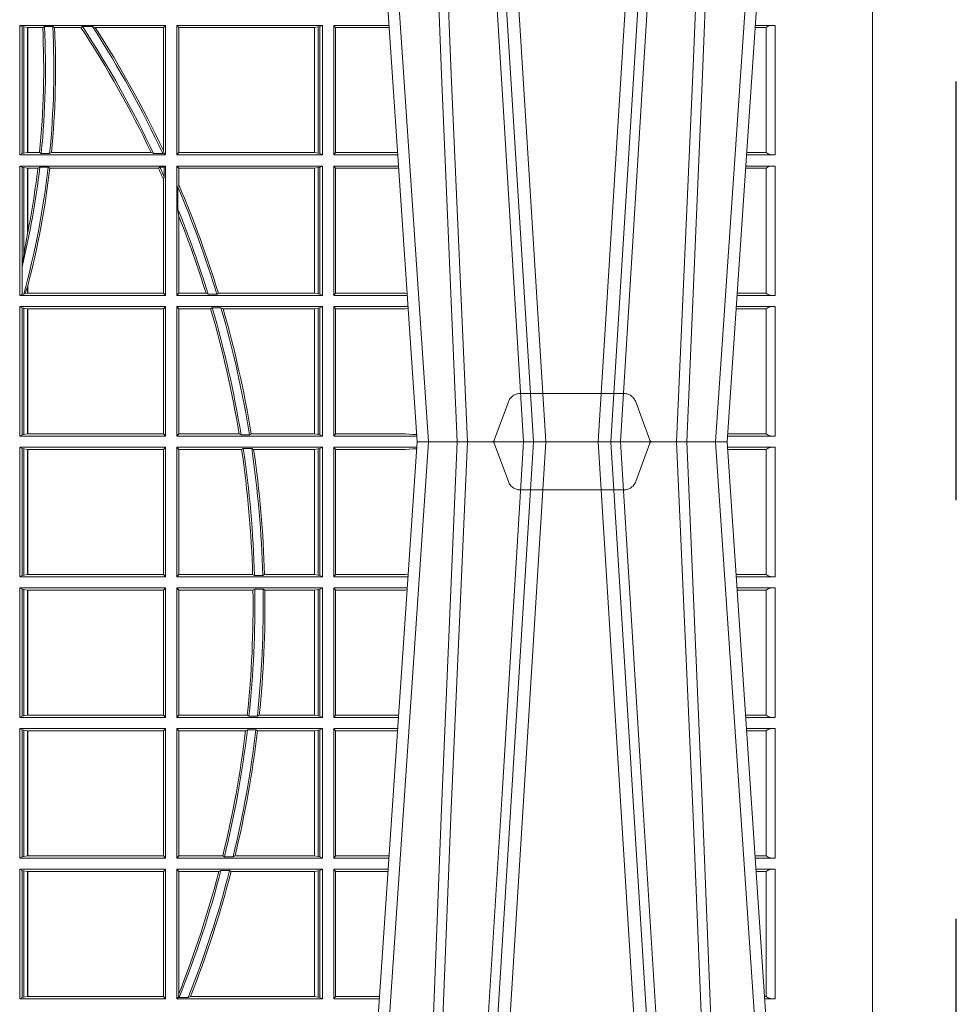
# Model space of a CAD drawing. Extents: x 252.1 to 270.7, y 143.4 to 166.4.
# Drawn here: x 259.3 to 259.5, y 159.2 to 159.4 of the extents above; entities that cross this region are included whole.
import ezdxf

# ---------------------------------------------------------------- set-up
doc = ezdxf.new("R2010")
doc.units = 0
doc.header["$LTSCALE"] = 0.02
doc.header["$PDMODE"] = 1
doc.header["$PDSIZE"] = 0.01
doc.linetypes.add('STRICHPUNKT2', pattern=[12.7, 6.35, -3.175, 0, -3.175])
doc.linetypes.add('VERDECKT2', pattern=[4.762499999999999, 3.175, -1.5875])
doc.layers.add('FRW-Rifi ST', color=124, linetype='Continuous', lineweight=15)
doc.layers.add('FRW-Sym', color=1, linetype='STRICHPUNKT2')

# ---------------------------------------------------------------- blocks, each defined once
blk = doc.blocks.new('ST-Block_UT')
at = {"color": 0, "linetype": 'Continuous'}
for p, q in [((0.2728362143035099, -0.2714999980891264), (0.2912499964234883, -2.947132315966883e-09)), ((0.365249997376992, -2.947132315966883e-09), (0.2912499964234883, -2.947132315966883e-09)), ((0.3836638092990086, -0.2714999980891264), (0.365249997376992, -2.947132315966883e-09))]:
    blk.add_line(p, q, dxfattribs=at)
at = {"color": 0, "linetype": 'Continuous', "lineweight": 0}
for p, q in [((0.2939822733399922, -2.947132315966883e-09), (0.2748902201649912, -0.2814999960031344)), ((0.3008948624130028, -0.2914999976421484), (0.3190109789370013, -2.947132315966883e-09)), ((0.3219927012920039, -2.947132315966883e-09), (0.3038765847680054, -0.2914999976421484)), ((0.3345073223109978, -2.947132315966883e-09), (0.3526234090325033, -0.2914999976421484)), ((0.3556051611899989, -0.2914999976421484), (0.3374890446660004, -2.947132315966883e-09)), ((0.3625177502630095, -2.947132315966883e-09), (0.3816097736354891, -0.2814999960031344))]:
    blk.add_line(p, q, dxfattribs=at)
at = {"color": 0, "linetype": 'VERDECKT2', "lineweight": 5, "ltscale": 0.1}
blk.add_lwpolyline([(0.3472861824999995, 3.251869884479675e-09, -0.3152987888776895), (0.3468163371084927, 0.0003289848898759828), (0.3434688762843621, 0.009526063681846608, 0.3152987888791577), (0.3406497984219925, 0.01150000325188216), (0.3158502134984928, 0.01150000325188216, 0.3152987888791579), (0.3130311429499955, 0.00952607098585645), (0.3096836757308949, 0.0003289931802044066, -0.3152987888776896), (0.3092138294205142, 3.251869884479675e-09)], format="xyb", dxfattribs=at)
at = {"color": 0, "linetype": 'Continuous', "lineweight": 0}
for points in [[(0.2898985803124958, -0.2814999960031344), (0.294030046463007, -0.1656839728021282), (0.2970920860765034, -0.08773574527762662), (0.300844109058005, -2.947132315966883e-09)], [(0.3032989263529942, -2.947132315966883e-09), (0.2994116604324972, -0.08773574527762662), (0.2962423324584904, -0.1656839728021282), (0.2919690966604946, -0.2814999960031344)], [(0.2989249885079914, -0.2841802864936369), (0.3015068531034899, -0.2436380117801491), (0.3064309716220066, -0.1656835704711455), (0.31160426735849, -0.08283865746514607), (0.3166873812675135, -2.947132315966883e-09)], [(0.3575750052924889, -0.2841802864936369), (0.354993140697502, -0.2436380117801491), (0.350069051980995, -0.1656835704711455), (0.3448957562445116, -0.08283865746514607), (0.3398126423354881, -2.947132315966883e-09)], [(0.3532010674474861, -2.947132315966883e-09), (0.3570883631705044, -0.08773574527762662), (0.3602576613425015, -0.1656839728021282), (0.364530926942507, -0.2814999960031344)], [(0.3666014134880129, -0.2814999960031344), (0.3624699771399946, -0.1656839728021282), (0.3594079077240053, -0.08773574527762662), (0.3556559145449967, -2.947132315966883e-09)]]:
    blk.add_lwpolyline(points, dxfattribs=at)
at = {"color": 0, "lineweight": 5}
blk.add_point((0.4000000119204969, 0), dxfattribs=at)
blk = doc.blocks.new('ST-Block_SeitGitt')
at = {"color": 0, "lineweight": 5}
blk.add_line((0.8000000119204742, 0.2714999980891264), (0.8000000119204742, -0.2714999980891264), dxfattribs=at)
at = {"color": 0, "linetype": 'Continuous', "lineweight": 0}
for p, q in [((0.5963500052685902, 0.09945000288232109), (0.6311500132079289, 0.09945000288232109)), ((0.5963500052685902, 0.06855000135644218), (0.5963500052685902, 0.09945000288232109)), ((0.5969748556609318, 0.09913795766576072), (0.5963500052685902, 0.09945000288232109)), ((0.5969748556609318, 0.09913795766576072), (0.5973715394730732, 0.09906407770856163)), ((0.5969748556609318, 0.09913795766576072), (0.5969748556609318, 0.06886204657300254)), ((0.5973715394730732, 0.09906407770856163), (0.5982244074340031, 0.09896111068471214)), ((0.5973715394730732, 0.09906407770856163), (0.5973715394730732, 0.06893592653020164)), ((0.5982244074340031, 0.09896111068471214), (0.5982695728535816, 0.09896111068471214)), ((0.5982244074340031, 0.06903889355405113), (0.5982244074340031, 0.09896111068471214)), ((0.5982695728535816, 0.09896111068471214), (0.6018347948784992, 0.09896111068471214)), ((0.5982695728535816, 0.09896111068471214), (0.5982695728535816, 0.06903889355405113)), ((0.6022444427008793, 0.09917063591225883), (0.6018347948784992, 0.09896111068471214)), ((0.6022444427008793, 0.09917063591225883), (0.6042469352479145, 0.09917063591225883)), ((0.6042469352479145, 0.09917063591225883), (0.6046773254866764, 0.09896111068471214)), ((0.6046773254866764, 0.09896111068471214), (0.610976985096471, 0.09896111068471214)), ((0.611341273784177, 0.09917063591225883), (0.610976985096471, 0.09896111068471214)), ((0.611341273784177, 0.09917063591225883), (0.6137267708773777, 0.09917063591225883)), ((0.6143611878152058, 0.09896111068471214), (0.6137267708773777, 0.09917063591225883)), ((0.6143611878152058, 0.09896111068471214), (0.6306611210103199, 0.09896111068471214)), ((0.6311500132079289, 0.09945000288232109), (0.6306611210103199, 0.09896111068471214)), ((0.6306611210103199, 0.06953311291678688), (0.6306611210103199, 0.09896111068471214)), ((0.6311500132079289, 0.06855000135644218), (0.6311500132079289, 0.09945000288232109)), ((0.6686500072474644, 0.09945000288232109), (0.6338500142092869, 0.09945000288232109)), ((0.6338500142092869, 0.06855000135644218), (0.6338500142092869, 0.09945000288232109)), ((0.6338500142092869, 0.09945000288232109), (0.6343389064068958, 0.09896111068471214)), ((0.6343389064068958, 0.06903889355405113), (0.6343389064068958, 0.09896111068471214)), ((0.6667304396624729, 0.09896111068471214), (0.6343389064068958, 0.09896111068471214)), ((0.6667756199832127, 0.09896111068471214), (0.6667304396624729, 0.09896111068471214)), ((0.6667304396624729, 0.09896111068471214), (0.6667304396624729, 0.06903889355405113)), ((0.6676284730429813, 0.09906407770856163), (0.6667756199832127, 0.09896111068471214)), ((0.6667756199832127, 0.06903889355405113), (0.6667756199832127, 0.09896111068471214)), ((0.668025171756284, 0.09913795766576072), (0.6676284730429813, 0.09906407770856163)), ((0.6676284730429813, 0.09906407770856163), (0.6676284730429813, 0.06893592653020164)), ((0.668025171756284, 0.09913795766576072), (0.6686500072474644, 0.09945000288232109)), ((0.668025171756284, 0.09913795766576072), (0.668025171756284, 0.06886204657300254)), ((0.6686500072474644, 0.06855000135644218), (0.6686500072474644, 0.09945000288232109)), ((0.6713500082488224, 0.09945000288232109), (0.6845050584368835, 0.09945000288229267)), ((0.6713500082488224, 0.06855000135644218), (0.6713500082488224, 0.09945000288232109)), ((0.6713500082488224, 0.09945000288232109), (0.6717695653433964, 0.0989461722706153)), ((0.6717695653433964, 0.0989461722706153), (0.6717695653433964, 0.06905383941872856)), ((0.6717695653433964, 0.0989461722706153), (0.6845392294397641, 0.0989461722706153)), ((0.7745635569091007, 0.09891621348603508), (0.771958743342168, 0.09891621348603508)), ((0.7745635569091007, 0.09896227297528526), (0.7719618672124682, 0.09896227297528526)), ((0.7767635643477604, 0.09945000288232109), (0.7719949462803584, 0.09945000288232109)), ((0.7745635569091007, 0.09891621348603508), (0.7745635569091007, 0.09896227297528526)), ((0.7745638251300022, 0.06908312765105507), (0.7745638251300022, 0.0989168765877082)), ((0.7767635643477604, 0.09945000288232109), (0.7767635643477604, 0.06855000135644218)), ((0.5969748556609318, 0.06886204657300254), (0.5963500052685902, 0.06855000135644218)), ((0.5963500052685902, 0.06855000135644218), (0.6311500132079289, 0.06855000135644218)), ((0.5969748556609318, 0.06886204657300254), (0.5973715394730732, 0.06893592653020164)), ((0.5973715394730732, 0.06893592653020164), (0.5982244074340031, 0.06903889355405113)), ((0.5982244074340031, 0.06903889355405113), (0.5982695728535816, 0.06903889355405113)), ((0.5982695728535816, 0.06903889355405113), (0.6010921806092426, 0.06903889355405113)), ((0.60149293243839, 0.06882936832650444), (0.6010921806092426, 0.06903889355405113)), ((0.60149293243839, 0.06882936832650444), (0.6035028308625385, 0.06882936832650444)), ((0.6035028308625385, 0.06882936832650444), (0.6039450526232883, 0.06903889355405113)), ((0.6039450526232883, 0.06903889355405113), (0.6277545899148151, 0.06903889355405113)), ((0.6283179432149097, 0.06882936832650444), (0.6277545899148151, 0.06903889355405113)), ((0.6283179432149097, 0.06882936832650444), (0.6305278301234409, 0.06882936832650444)), ((0.6307456701989338, 0.06895435181601783), (0.6305278301234409, 0.06882936832650444)), ((0.6306611210103199, 0.06953311291678688), (0.6307456701989338, 0.06895435181601783)), ((0.6311500132079289, 0.06855000135644218), (0.6307456701989338, 0.06895435181601783)), ((0.6338500142092869, 0.06855000135644218), (0.6343389064068958, 0.06903889355405113)), ((0.6686500072474644, 0.06855000135644218), (0.6338500142092869, 0.06855000135644218)), ((0.6667304396624729, 0.06903889355405113), (0.6343389064068958, 0.06903889355405113)), ((0.6667756199832127, 0.06903889355405113), (0.6667304396624729, 0.06903889355405113)), ((0.6676284730429813, 0.06893592653020164), (0.6667756199832127, 0.06903889355405113)), ((0.668025171756284, 0.06886204657300254), (0.6676284730429813, 0.06893592653020164)), ((0.668025171756284, 0.06886204657300254), (0.6686500072474644, 0.06855000135644218)), ((0.6713500082488224, 0.06855000135644218), (0.6717695653433964, 0.06905383941872856)), ((0.6713500082488224, 0.06855000135644218), (0.6866007707970141, 0.06855000135644218)), ((0.6717695653433964, 0.06905383941872856), (0.6865665992888523, 0.06905383941872856)), ((0.7767635643477604, 0.06855000135644218), (0.7698992305283241, 0.06855000135644218)), ((0.7745635569091007, 0.06903773126347801), (0.7699323095962427, 0.06903773126347801)), ((0.7745635569091007, 0.06908379075272819), (0.7699354334665429, 0.06908379075272819)), ((0.7745635569091007, 0.06903773126347801), (0.7745635569091007, 0.06908379075272819)), ((0.5963500052685902, 0.03495000255449554), (0.5963500052685902, 0.06585000035508415)), ((0.5963500052685902, 0.06585000035508415), (0.6311500132079289, 0.06585000035508415)), ((0.5969748556609318, 0.06553796258910438), (0.5963500052685902, 0.06585000035508415)), ((0.5969748556609318, 0.06553796258910438), (0.5969748556609318, 0.04230243292792579)), ((0.5969748556609318, 0.06553796258910438), (0.5973715394730732, 0.06546408263190528)), ((0.5973715394730732, 0.06546408263190528), (0.5982244074340031, 0.0653611156080558)), ((0.5973715394730732, 0.06546408263190528), (0.5973715394730732, 0.04467892599447509)), ((0.5982244074340031, 0.0653611156080558), (0.5982695728535816, 0.0653611156080558)), ((0.5982244074340031, 0.04971142438395759), (0.5982244074340031, 0.0653611156080558)), ((0.5982695728535816, 0.0653611156080558), (0.6006930828089878, 0.0653611156080558)), ((0.5982695728535816, 0.0653611156080558), (0.5982695728535816, 0.04993998211963913)), ((0.6011400431389973, 0.06557063338502189), (0.6006930828089878, 0.0653611156080558)), ((0.6011400431389973, 0.06557063338502189), (0.6031534433360264, 0.06557063338502189)), ((0.6031534433360264, 0.06557063338502189), (0.6035515576596424, 0.0653611156080558)), ((0.6035515576596424, 0.0653611156080558), (0.6294630974526569, 0.0653611156080558)), ((0.6298287123437092, 0.06557063338502189), (0.6294630974526569, 0.0653611156080558)), ((0.6298287123437092, 0.06557063338502189), (0.6308706462378666, 0.06557063338502189)), ((0.6311500132079289, 0.06585000035508415), (0.6308706462378666, 0.06557063338502189)), ((0.6308706462378666, 0.06324970302327415), (0.6308706462378666, 0.06557063338502189)), ((0.6311500132079289, 0.03495000255449554), (0.6311500132079289, 0.06585000035508415)), ((0.6338500142092869, 0.03495000255449554), (0.6338500142092869, 0.06585000035508415)), ((0.6686500072474644, 0.06585000035508415), (0.6338500142092869, 0.06585000035508415)), ((0.6338500142092869, 0.06585000035508415), (0.6343389064068958, 0.0653611156080558)), ((0.6667304396624729, 0.0653611156080558), (0.6343389064068958, 0.0653611156080558)), ((0.6343389064068958, 0.06134574067934295), (0.6343389064068958, 0.0653611156080558)), ((0.6667756199832127, 0.0653611156080558), (0.6667304396624729, 0.0653611156080558)), ((0.6667304396624729, 0.0653611156080558), (0.6667304396624729, 0.03543889475210449)), ((0.6676284730429813, 0.06546408263190528), (0.6667756199832127, 0.0653611156080558)), ((0.6667756199832127, 0.03543889475210449), (0.6667756199832127, 0.0653611156080558)), ((0.668025171756284, 0.06553796258910438), (0.6676284730429813, 0.06546408263190528)), ((0.6676284730429813, 0.06546408263190528), (0.6676284730429813, 0.035335927728255)), ((0.668025171756284, 0.06553796258910438), (0.6686500072474644, 0.06585000035508415)), ((0.668025171756284, 0.06553796258910438), (0.668025171756284, 0.0352620477710559)), ((0.6686500072474644, 0.03495000255449554), (0.6686500072474644, 0.06585000035508415)), ((0.6713500082488224, 0.03495000255449554), (0.6713500082488224, 0.06585000035508415)), ((0.6713500082488224, 0.06585000035508415), (0.6867838913533433, 0.06585000035505573)), ((0.6713500082488224, 0.06585000035508415), (0.6717695653433964, 0.06534616974337837)), ((0.6717695653433964, 0.06534616974337837), (0.6868180623561955, 0.06534616974337837)), ((0.6717695653433964, 0.06534616974337837), (0.6717695653433964, 0.03545383689149162)), ((0.7745635569091007, 0.06531621840937873), (0.7696799072426757, 0.06531621840940716)), ((0.7745635569091007, 0.06536227789862892), (0.7696830311129759, 0.06536227789862892)), ((0.7767635643477604, 0.06585000035508415), (0.7697161096755565, 0.06585000035508415)), ((0.7745635569091007, 0.06531621840937873), (0.7745635569091007, 0.06536227789862892)), ((0.7745638251300022, 0.03548312884910843), (0.7745638251300022, 0.06531688151105186)), ((0.7767635643477604, 0.06585000035508415), (0.7767635643477604, 0.03495000255449554)), ((0.6308706462378666, 0.06324970302327415), (0.6306611210103199, 0.06268579838021537)), ((0.6306611210103199, 0.03543889475210449), (0.6306611210103199, 0.06268579838021537)), ((0.6341293811793491, 0.06076818284734031), (0.6343389064068958, 0.06134574067934295)), ((0.6341293811793491, 0.06076818284734031), (0.6341293811793491, 0.05554993775828621)), ((0.6343389064068958, 0.05389689234240791), (0.6341293811793491, 0.05554993775828621)), ((0.6343389064068958, 0.03543889475210449), (0.6343389064068958, 0.05389689234240791)), ((0.5982244074340031, 0.04971142438395759), (0.5973715394730732, 0.04467892599447509)), ((0.5973715394730732, 0.04467892599447509), (0.5969748556609318, 0.04230243292792579)), ((0.5969094246621296, 0.0417460868988826), (0.5969748556609318, 0.04230243292792579)), ((0.5969094246621296, 0.0417460868988826), (0.5969094246621296, 0.0352293695245578)), ((0.597304260730283, 0.0352293695245578), (0.5976266622538731, 0.03536672842844268)), ((0.5982244074340031, 0.03704699454053184), (0.5976266622538731, 0.03536672842844268)), ((0.5976266622538731, 0.03536672842844268), (0.5982244074340031, 0.03543889475210449)), ((0.5982244074340031, 0.03543889475210449), (0.5982244074340031, 0.03704699454053184)), ((0.5982244074340031, 0.03543889475210449), (0.5982695728535816, 0.03543889475210449)), ((0.5982695727921907, 0.0372196241532663), (0.5982244087226434, 0.03704699621420104)), ((0.5982695728535816, 0.03721962449296257), (0.5982695728535816, 0.03543889475210449)), ((0.5982695728535816, 0.03543889475210449), (0.6306611210103199, 0.03543889475210449)), ((0.6311500132079289, 0.03495000255449554), (0.6306611210103199, 0.03543889475210449)), ((0.6338500142092869, 0.03495000255449554), (0.6343389064068958, 0.03543889475210449)), ((0.6408389568324253, 0.03543889475210449), (0.6343389064068958, 0.03543889475210449)), ((0.6413426160807774, 0.0352293695245578), (0.6408389568324253, 0.03543889475210449)), ((0.6438090264792606, 0.03543889475210449), (0.6434342920775578, 0.0352293695245578)), ((0.6667304396624729, 0.03543889475210449), (0.6438090264792606, 0.03543889475210449)), ((0.6667756199832127, 0.03543889475210449), (0.6667304396624729, 0.03543889475210449)), ((0.6676284730429813, 0.035335927728255), (0.6667756199832127, 0.03543889475210449)), ((0.668025171756284, 0.0352620477710559), (0.6676284730429813, 0.035335927728255)), ((0.6713500082488224, 0.03495000255449554), (0.6717695653433964, 0.03545383689149162)), ((0.6717695653433964, 0.03545383689149162), (0.6884500145907566, 0.03545383689149162)), ((0.6884500145907566, 0.03545383689149162), (0.6888476970897557, 0.03542044255095789)), ((0.7745635569091007, 0.03543773246153137), (0.7676534732440814, 0.03543773246153137)), ((0.7745635569091007, 0.03548379195078155), (0.7676565971143816, 0.03548379195078155)), ((0.7745635569091007, 0.03543773246153137), (0.7745635569091007, 0.03548379195078155)), ((0.5969094246621296, 0.0352293695245578), (0.5963500052685902, 0.03495000255449554)), ((0.5963500052685902, 0.03495000255449554), (0.6311500132079289, 0.03495000255449554)), ((0.5969094246621296, 0.0352293695245578), (0.597304260730283, 0.0352293695245578)), ((0.6686500072474644, 0.03495000255449554), (0.6338500142092869, 0.03495000255449554)), ((0.6413426160807774, 0.0352293695245578), (0.6434342920775578, 0.0352293695245578)), ((0.668025171756284, 0.0352620477710559), (0.6686500072474644, 0.03495000255449554)), ((0.6713500082488224, 0.03495000255449554), (0.6888796034608333, 0.03495000255449554)), ((0.7767635643477604, 0.03495000255449554), (0.7676203941761912, 0.03495000255446712)), ((0.5963500052685902, 0.001350003286887613), (0.5963500052685902, 0.03225000155313751)), ((0.5963500052685902, 0.03225000155313751), (0.6311500132079289, 0.03225000155313751)), ((0.5969748556609318, 0.03193796006186744), (0.5963500052685902, 0.03225000155313751)), ((0.5969748556609318, 0.03193796006186744), (0.5973715394730732, 0.03186408010466835)), ((0.5969748556609318, 0.03193796006186744), (0.5969748556609318, 0.001662046058726219)), ((0.5973715394730732, 0.03186408010466835), (0.5982244074340031, 0.03176111308081886)), ((0.5973715394730732, 0.03186408010466835), (0.5973715394730732, 0.001735926015925315)), ((0.5982244074340031, 0.03176111308081886), (0.5982695728535816, 0.03176111308081886)), ((0.5982244074340031, 0.001838893971097377), (0.5982244074340031, 0.03176111308081886)), ((0.5982695728535816, 0.03176111308081886), (0.6306611210103199, 0.03176111308081886)), ((0.5982695728535816, 0.03176111308081886), (0.5982695728535816, 0.001838893971097377)), ((0.6311500132079289, 0.03225000155313751), (0.6306611210103199, 0.03176111308081886)), ((0.6306611210103199, 0.001838893971097377), (0.6306611210103199, 0.03176111308081886)), ((0.6311500132079289, 0.001350003286887613), (0.6311500132079289, 0.03225000155313751)), ((0.6338500142092869, 0.001350003286887613), (0.6338500142092869, 0.03225000155313751)), ((0.6686500072474644, 0.03225000155313751), (0.6338500142092869, 0.03225000155313751)), ((0.6338500142092869, 0.03225000155313751), (0.6343389064068958, 0.03176111308081886)), ((0.6343389064068958, 0.001838893971097377), (0.6343389064068958, 0.03176111308081886)), ((0.6419450700278446, 0.03176111308081886), (0.6343389064068958, 0.03176111308081886)), ((0.6423209071154758, 0.03197063830836555), (0.6419450700278446, 0.03176111308081886)), ((0.6423209071154758, 0.03197063830836555), (0.6444042235608265, 0.03197063830836555)), ((0.6449017286296055, 0.03176111308081886), (0.6444042235608265, 0.03197063830836555)), ((0.6667304396624729, 0.03176111308081886), (0.6449017286296055, 0.03176111308081886)), ((0.6667756199832127, 0.03176111308081886), (0.6667304396624729, 0.03176111308081886)), ((0.6667304396624729, 0.03176111308081886), (0.6667304396624729, 0.001838893971097377)), ((0.6676284730429813, 0.03186408010466835), (0.6667756199832127, 0.03176111308081886)), ((0.6667756199832127, 0.001838893971097377), (0.6667756199832127, 0.03176111308081886)), ((0.668025171756284, 0.03193796006186744), (0.6676284730429813, 0.03186408010466835)), ((0.6676284730429813, 0.03186408010466835), (0.6676284730429813, 0.001735926015925315)), ((0.668025171756284, 0.03193796006186744), (0.6686500072474644, 0.03225000155313751)), ((0.668025171756284, 0.03193796006186744), (0.668025171756284, 0.001662046058726219)), ((0.6686500072474644, 0.001350003286887613), (0.6686500072474644, 0.03225000155313751)), ((0.6713500082488224, 0.001350003286887613), (0.6713500082488224, 0.03225000155313751)), ((0.6713500082488224, 0.03225000155313751), (0.6890627240171909, 0.03225000155310909)), ((0.6713500082488224, 0.03225000155313751), (0.6717695653433964, 0.03174617094143173)), ((0.6717695653433964, 0.03174617094143173), (0.6884500145907566, 0.03174617094143173)), ((0.6717695653433964, 0.03174617094143173), (0.6717695653433964, 0.001853837274637726)), ((0.6884500145907566, 0.03174617094143173), (0.6890932318572709, 0.03180018204420776)), ((0.7745635569091007, 0.0317162158821418), (0.7674010706379022, 0.0317162158821418)), ((0.7745635569091007, 0.03176227537139198), (0.767404194508174, 0.03176227537139198)), ((0.7767635643477604, 0.03225000155313751), (0.7674372733234236, 0.03225000155310909)), ((0.7745635569091007, 0.0317162158821418), (0.7745635569091007, 0.03176227537139198)), ((0.7745638251300022, 0.001883127020363418), (0.7745638251300022, 0.03171687898381492)), ((0.7767635643477604, 0.03225000155313751), (0.7767635643477604, 0.001350003286887613)), ((0.5969748556609318, 0.001662046058726219), (0.5963500052685902, 0.001350003286887613)), ((0.5963500052685902, 0.001350003286887613), (0.6311500132079289, 0.001350003286887613)), ((0.5969748556609318, 0.001662046058726219), (0.5973715394730732, 0.001735926015925315)), ((0.5973715394730732, 0.001735926015925315), (0.5982244074340031, 0.001838893971097377)), ((0.5982244074340031, 0.001838893971097377), (0.5982695728535816, 0.001838893971097377)), ((0.5982695728535816, 0.001838893971097377), (0.6306611210103199, 0.001838893971097377)), ((0.6311500132079289, 0.001350003286887613), (0.6306611210103199, 0.001838893971097377)), ((0.6338500142092869, 0.001350003286887613), (0.6343389064068958, 0.001838893971097377)), ((0.6686500072474644, 0.001350003286887613), (0.6338500142092869, 0.001350003286887613)), ((0.6487503558392689, 0.001838893971097377), (0.6343389064068958, 0.001838893971097377)), ((0.6492097735400364, 0.001629369442042616), (0.6487503558392689, 0.001838893971097377)), ((0.6492097735400364, 0.001629369442042616), (0.651235973834531, 0.001629369442042616)), ((0.6516270399089024, 0.001838893971097377), (0.651235973834531, 0.001629369442042616)), ((0.6667304396624729, 0.001838893971097377), (0.6516270399089024, 0.001838893971097377)), ((0.6667756199832127, 0.001838893971097377), (0.6667304396624729, 0.001838893971097377)), ((0.6676284730429813, 0.001735926015925315), (0.6667756199832127, 0.001838893971097377)), ((0.668025171756284, 0.001662046058726219), (0.6676284730429813, 0.001735926015925315)), ((0.668025171756284, 0.001662046058726219), (0.6686500072474644, 0.001350003286887613)), ((0.6713500082488224, 0.001350003286887613), (0.6717695653433964, 0.001853837274637726)), ((0.6713500082488224, 0.001350003286887613), (0.6911584361562007, 0.001350003286887613)), ((0.6717695653433964, 0.001853837274637726), (0.6884500145907566, 0.001853837274637726)), ((0.6884500145907566, 0.001853837274637726), (0.690195000171201, 0.001707306938868669)), ((0.6911327596558863, 0.00172858763554018), (0.690195000171201, 0.001707306938868669)), ((0.690195000171201, 0.001707306938868669), (0.6911395825475495, 0.001627988256245771)), ((0.7767635643477604, 0.001350003286887613), (0.7653415577924534, 0.001350003286887613)), ((0.7745635569091007, 0.001837731564108935), (0.7653746367498115, 0.001837731564108935)), ((0.7745635569091007, 0.001883790471282509), (0.7653777605806624, 0.001883790471282509)), ((0.7745635569091007, 0.001837731564108935), (0.7745635569091007, 0.001883790471282509)), ((0.5963500052685902, -0.001349996783147844), (0.5963500052685902, -0.03224999504939774)), ((0.5963500052685902, -0.001349996783147844), (0.6311500132079289, -0.001349996783147844)), ((0.5969748556609318, -0.00166203955498645), (0.5963500052685902, -0.001349996783147844)), ((0.5969748556609318, -0.03193795355812767), (0.5969748556609318, -0.00166203955498645)), ((0.5969748556609318, -0.00166203955498645), (0.5973715394730732, -0.001735919512185546)), ((0.5973715394730732, -0.001735919512185546), (0.5982244074340031, -0.001838887467357608)), ((0.5973715394730732, -0.03186407360092858), (0.5973715394730732, -0.001735919512185546)), ((0.5982244074340031, -0.001838887467357608), (0.5982695728535816, -0.001838887467357608)), ((0.5982244074340031, -0.001838887467357608), (0.5982244074340031, -0.03176110657707909)), ((0.5982695728535816, -0.001838887467357608), (0.6306611210103199, -0.001838887467357608)), ((0.5982695728535816, -0.03176110657707909), (0.5982695728535816, -0.001838887467357608)), ((0.6311500132079289, -0.001349996783147844), (0.6306611210103199, -0.001838887467357608)), ((0.6306611210103199, -0.001838887467357608), (0.6306611210103199, -0.03176110657707909)), ((0.6311500132079289, -0.001349996783147844), (0.6311500132079289, -0.03224999504939774)), ((0.6338500142092869, -0.001349996783147844), (0.6338500142092869, -0.03224999504939774)), ((0.6686500072474644, -0.001349996783147844), (0.6338500142092869, -0.001349996783147844)), ((0.6338500142092869, -0.001349996783147844), (0.6343389064068958, -0.001838887467357608)), ((0.6343389064068958, -0.001838887467357608), (0.6343389064068958, -0.03176110657707909)), ((0.6493263006205723, -0.001838887467357608), (0.6343389064068958, -0.001838887467357608)), ((0.6493263006205723, -0.001838887467357608), (0.6497192293400929, -0.001629362938302847)), ((0.6517413318152592, -0.001629362938302847), (0.6497192293400929, -0.001629362938302847)), ((0.6517413318152592, -0.001629362938302847), (0.6521964430804417, -0.001838887467357608)), ((0.6667304396624729, -0.001838887467357608), (0.6521964430804417, -0.001838887467357608)), ((0.6667756199832127, -0.001838887467357608), (0.6667304396624729, -0.001838887467357608)), ((0.6667304396624729, -0.03176110657707909), (0.6667304396624729, -0.001838887467357608)), ((0.6676284730429813, -0.001735919512185546), (0.6667756199832127, -0.001838887467357608)), ((0.6667756199832127, -0.001838887467357608), (0.6667756199832127, -0.03176110657707909)), ((0.668025171756284, -0.00166203955498645), (0.6676284730429813, -0.001735919512185546)), ((0.6676284730429813, -0.03186407360092858), (0.6676284730429813, -0.001735919512185546)), ((0.668025171756284, -0.00166203955498645), (0.6686500072474644, -0.001349996783147844)), ((0.668025171756284, -0.03193795355812767), (0.668025171756284, -0.00166203955498645)), ((0.6686500072474644, -0.001349996783147844), (0.6686500072474644, -0.03224999504939774)), ((0.6713500082488224, -0.001349996783147844), (0.6713500082488224, -0.03224999504939774)), ((0.6713500082488224, -0.001349996783147844), (0.6911584365973056, -0.001349996783147844)), ((0.6713500082488224, -0.001349996783147844), (0.6717695653433964, -0.001853830770897957)), ((0.6717695653433964, -0.03174616443769196), (0.6717695653433964, -0.001853830770897957)), ((0.6717695653433964, -0.001853830770897957), (0.6884500145907566, -0.001853830770897957)), ((0.6884500145907566, -0.001853830770897957), (0.690195000171201, -0.0017073004351289)), ((0.690195000171201, -0.0017073004351289), (0.6911395829911271, -0.00162798171521672)), ((0.6911327600962807, -0.001728581141776431), (0.690195000171201, -0.0017073004351289)), ((0.7767635643477604, -0.001349996783147844), (0.7653415573513485, -0.001349996783119423)), ((0.7745635569091007, -0.001837725060369166), (0.765374636308735, -0.001837725060369166)), ((0.7745635569091007, -0.00188378396754274), (0.7653777601395575, -0.00188378396754274)), ((0.7745635569091007, -0.001837725060369166), (0.7745635569091007, -0.00188378396754274)), ((0.7745638251300022, -0.001883120516623649), (0.7745638251300022, -0.03171687248007515)), ((0.7767635643477604, -0.03224999504939774), (0.7767635643477604, -0.001349996783147844)), ((0.5969748556609318, -0.03193795355812767), (0.5963500052685902, -0.03224999504939774)), ((0.5963500052685902, -0.03224999504939774), (0.6311500132079289, -0.03224999504939774)), ((0.5969748556609318, -0.03193795355812767), (0.5973715394730732, -0.03186407360092858)), ((0.5973715394730732, -0.03186407360092858), (0.5982244074340031, -0.03176110657707909)), ((0.5982244074340031, -0.03176110657707909), (0.5982695728535816, -0.03176110657707909)), ((0.5982695728535816, -0.03176110657707909), (0.6306611210103199, -0.03176110657707909)), ((0.6311500132079289, -0.03224999504939774), (0.6306611210103199, -0.03176110657707909)), ((0.6338500142092869, -0.03224999504939774), (0.6343389064068958, -0.03176110657707909)), ((0.6686500072474644, -0.03224999504939774), (0.6338500142092869, -0.03224999504939774)), ((0.6519765019412205, -0.03176110657707909), (0.6343389064068958, -0.03176110657707909)), ((0.6519765019412205, -0.03176110657707909), (0.6524021387095615, -0.03197063180462578)), ((0.6544029176230595, -0.03197063180462578), (0.6524021387095615, -0.03197063180462578)), ((0.6544029176230595, -0.03197063180462578), (0.6548167824740574, -0.03176110657707909)), ((0.6667304396624729, -0.03176110657707909), (0.6548167824740574, -0.03176110657707909)), ((0.6667756199832127, -0.03176110657707909), (0.6667304396624729, -0.03176110657707909)), ((0.6676284730429813, -0.03186407360092858), (0.6667756199832127, -0.03176110657707909)), ((0.668025171756284, -0.03193795355812767), (0.6676284730429813, -0.03186407360092858)), ((0.668025171756284, -0.03193795355812767), (0.6686500072474644, -0.03224999504939774)), ((0.6713500082488224, -0.03224999504939774), (0.6717695653433964, -0.03174616443769196)), ((0.6713500082488224, -0.03224999504939774), (0.6890627244582674, -0.03224999504939774)), ((0.6717695653433964, -0.03174616443769196), (0.6884500145907566, -0.03174616443769196)), ((0.6884500145907566, -0.03174616443769196), (0.6890932322958179, -0.03180017557735937)), ((0.7745635569091007, -0.03171620937840203), (0.7674010701967973, -0.03171620937840203)), ((0.7745635569091007, -0.03176226886765221), (0.7674041940670691, -0.03176226886765221)), ((0.7767635643477604, -0.03224999504939774), (0.7674372728823471, -0.03224999504939774)), ((0.7745635569091007, -0.03171620937840203), (0.7745635569091007, -0.03176226886765221)), ((0.5963500052685902, -0.03494999605075577), (0.5963500052685902, -0.06584999385134438)), ((0.5963500052685902, -0.03494999605075577), (0.6311500132079289, -0.03494999605075577)), ((0.5969748556609318, -0.03526204126731614), (0.5963500052685902, -0.03494999605075577)), ((0.5969748556609318, -0.03526204126731614), (0.5973715394730732, -0.03533592122451523)), ((0.5969748556609318, -0.06553795608536461), (0.5969748556609318, -0.03526204126731614)), ((0.6311500132079289, -0.03494999605075577), (0.6306611210103199, -0.03543888824836472)), ((0.6311500132079289, -0.03494999605075577), (0.6311500132079289, -0.06584999385134438)), ((0.6338500142092869, -0.03494999605075577), (0.6338500142092869, -0.06584999385134438)), ((0.6686500072474644, -0.03494999605075577), (0.6338500142092869, -0.03494999605075577)), ((0.6338500142092869, -0.03494999605075577), (0.6343389064068958, -0.03543888824836472)), ((0.6520552992816135, -0.03543888824836472), (0.6524718463416264, -0.03522936302081803)), ((0.6544720888133213, -0.03522936302081803), (0.6524718463416264, -0.03522936302081803)), ((0.6544720888133213, -0.03522936302081803), (0.6548946857447788, -0.03543888824836472)), ((0.668025171756284, -0.03526204126731614), (0.6676284730429813, -0.03533592122451523)), ((0.668025171756284, -0.03526204126731614), (0.6686500072474644, -0.03494999605075577)), ((0.668025171756284, -0.06553795608536461), (0.668025171756284, -0.03526204126731614)), ((0.6686500072474644, -0.03494999605075577), (0.6686500072474644, -0.06584999385134438)), ((0.6713500082488224, -0.03494999605075577), (0.6713500082488224, -0.06584999385134438)), ((0.6713500082488224, -0.03494999605075577), (0.6888796039019098, -0.03494999605075577)), ((0.6713500082488224, -0.03494999605075577), (0.6717695653433964, -0.03545383038775185)), ((0.7767635643477604, -0.03494999605075577), (0.7676203937350579, -0.03494999605075577)), ((0.7767635643477604, -0.06584999385134438), (0.7767635643477604, -0.03494999605075577)), ((0.5973715394730732, -0.03533592122451523), (0.5982244074340031, -0.03543888824836472)), ((0.5973715394730732, -0.06546407612816552), (0.5973715394730732, -0.03533592122451523)), ((0.5982244074340031, -0.03543888824836472), (0.5982695728535816, -0.03543888824836472)), ((0.5982244074340031, -0.03543888824836472), (0.5982244074340031, -0.06536110910431603)), ((0.5982695728535816, -0.03543888824836472), (0.6306611210103199, -0.03543888824836472)), ((0.5982695728535816, -0.06536110910431603), (0.5982695728535816, -0.03543888824836472)), ((0.6306611210103199, -0.03543888824836472), (0.6306611210103199, -0.06536110910431603)), ((0.6520552992816135, -0.03543888824836472), (0.6343389064068958, -0.03543888824836472)), ((0.6343389064068958, -0.03543888824836472), (0.6343389064068958, -0.06536110910431603)), ((0.6667304396624729, -0.03543888824836472), (0.6548946857447788, -0.03543888824836472)), ((0.6667756199832127, -0.03543888824836472), (0.6667304396624729, -0.03543888824836472)), ((0.6667304396624729, -0.06536110910431603), (0.6667304396624729, -0.03543888824836472)), ((0.6676284730429813, -0.03533592122451523), (0.6667756199832127, -0.03543888824836472)), ((0.6667756199832127, -0.03543888824836472), (0.6667756199832127, -0.06536110910431603)), ((0.6676284730429813, -0.06546407612816552), (0.6676284730429813, -0.03533592122451523)), ((0.6717695653433964, -0.03545383038775185), (0.6884500145907566, -0.03545383038775185)), ((0.6717695653433964, -0.0653461632396386), (0.6717695653433964, -0.03545383038775185)), ((0.6884500145907566, -0.03545383038775185), (0.6888476975333049, -0.03542043600995726)), ((0.7745635569091007, -0.0354377259577916), (0.7676534728030049, -0.0354377259577916)), ((0.7745635569091007, -0.03548378544704178), (0.7676565966733051, -0.03548378544704178)), ((0.7745635569091007, -0.0354377259577916), (0.7745635569091007, -0.03548378544704178)), ((0.7745638251300022, -0.03548312234536866), (0.7745638251300022, -0.06531687500731209)), ((0.5969748556609318, -0.06553795608536461), (0.5963500052685902, -0.06584999385134438)), ((0.5963500052685902, -0.06584999385134438), (0.6311500132079289, -0.06584999385134438)), ((0.5969748556609318, -0.06553795608536461), (0.5973715394730732, -0.06546407612816552)), ((0.5973715394730732, -0.06546407612816552), (0.5982244074340031, -0.06536110910431603)), ((0.5982244074340031, -0.06536110910431603), (0.5982695728535816, -0.06536110910431603)), ((0.5982695728535816, -0.06536110910431603), (0.6306611210103199, -0.06536110910431603)), ((0.6311500132079289, -0.06584999385134438), (0.6306611210103199, -0.06536110910431603)), ((0.6338500142092869, -0.06584999385134438), (0.6343389064068958, -0.06536110910431603)), ((0.6686500072474644, -0.06584999385134438), (0.6338500142092869, -0.06584999385134438)), ((0.6506983101363346, -0.06536110910431603), (0.6343389064068958, -0.06536110910431603)), ((0.6506983101363346, -0.06536110910431603), (0.6510981082911655, -0.06557062688128212)), ((0.6531091690058872, -0.06557062688128212), (0.6510981082911655, -0.06557062688128212)), ((0.6531091690058872, -0.06557062688128212), (0.65355292558624, -0.06536110910431603)), ((0.6667304396624729, -0.06536110910431603), (0.65355292558624, -0.06536110910431603)), ((0.6667756199832127, -0.06536110910431603), (0.6667304396624729, -0.06536110910431603)), ((0.6676284730429813, -0.06546407612816552), (0.6667756199832127, -0.06536110910431603)), ((0.668025171756284, -0.06553795608536461), (0.6676284730429813, -0.06546407612816552)), ((0.668025171756284, -0.06553795608536461), (0.6686500072474644, -0.06584999385134438)), ((0.6713500082488224, -0.06584999385134438), (0.6717695653433964, -0.0653461632396386)), ((0.6713500082488224, -0.06584999385134438), (0.6867838917944482, -0.06584999385134438)), ((0.6717695653433964, -0.0653461632396386), (0.686818062797272, -0.0653461632396386)), ((0.7745635569091007, -0.06531621190563897), (0.7696799068015707, -0.06531621190563897)), ((0.7745635569091007, -0.06536227139488915), (0.7696830306718709, -0.06536227139488915)), ((0.7767635643477604, -0.06584999385134438), (0.7697161092344516, -0.06584999385134438)), ((0.7745635569091007, -0.06531621190563897), (0.7745635569091007, -0.06536227139488915)), ((0.5963500052685902, -0.06854999485270241), (0.6311500132079289, -0.06854999485270241)), ((0.5963500052685902, -0.06854999485270241), (0.5963500052685902, -0.09944999637858132)), ((0.5969748556609318, -0.06886204006926278), (0.5963500052685902, -0.06854999485270241)), ((0.5969748556609318, -0.09913795116202095), (0.5969748556609318, -0.06886204006926278)), ((0.5969748556609318, -0.06886204006926278), (0.5973715394730732, -0.06893592002646187)), ((0.5973715394730732, -0.06893592002646187), (0.5982244074340031, -0.06903888705031136)), ((0.5973715394730732, -0.09906407120482186), (0.5973715394730732, -0.06893592002646187)), ((0.5982244074340031, -0.06903888705031136), (0.5982695728535816, -0.06903888705031136)), ((0.5982244074340031, -0.06903888705031136), (0.5982244074340031, -0.09896110418097237)), ((0.5982695728535816, -0.06903888705031136), (0.6306611210103199, -0.06903888705031136)), ((0.5982695728535816, -0.09896110418097237), (0.5982695728535816, -0.06903888705031136)), ((0.6311500132079289, -0.06854999485270241), (0.6306611210103199, -0.06903888705031136)), ((0.6306611210103199, -0.06903888705031136), (0.6306611210103199, -0.09896110418097237)), ((0.6311500132079289, -0.06854999485270241), (0.6311500132079289, -0.09944999637858132)), ((0.6338500142092869, -0.06854999485270241), (0.6338500142092869, -0.09944999637858132)), ((0.6686500072474644, -0.06854999485270241), (0.6338500142092869, -0.06854999485270241)), ((0.6338500142092869, -0.06854999485270241), (0.6343389064068958, -0.06903888705031136)), ((0.6343389064068958, -0.06903888705031136), (0.6343389064068958, -0.09896110418097237)), ((0.6502842664714024, -0.06903888705031136), (0.6343389064068958, -0.06903888705031136)), ((0.6502842664714024, -0.06903888705031136), (0.6507318675513432, -0.06882936182276467)), ((0.6527458488936588, -0.06882936182276467), (0.6507318675513432, -0.06882936182276467)), ((0.6527458488936588, -0.06882936182276467), (0.6531435310836002, -0.06903888705031136)), ((0.6667304396624729, -0.06903888705031136), (0.6531435310836002, -0.06903888705031136)), ((0.6667756199832127, -0.06903888705031136), (0.6667304396624729, -0.06903888705031136)), ((0.6667304396624729, -0.09896110418097237), (0.6667304396624729, -0.06903888705031136)), ((0.6676284730429813, -0.06893592002646187), (0.6667756199832127, -0.06903888705031136)), ((0.6667756199832127, -0.06903888705031136), (0.6667756199832127, -0.09896110418097237)), ((0.668025171756284, -0.06886204006926278), (0.6676284730429813, -0.06893592002646187)), ((0.6676284730429813, -0.09906407120482186), (0.6676284730429813, -0.06893592002646187)), ((0.668025171756284, -0.06886204006926278), (0.6686500072474644, -0.06854999485270241)), ((0.668025171756284, -0.09913795116202095), (0.668025171756284, -0.06886204006926278)), ((0.6686500072474644, -0.06854999485270241), (0.6686500072474644, -0.09944999637858132)), ((0.6713500082488224, -0.06854999485270241), (0.6713500082488224, -0.09944999637858132)), ((0.6713500082488224, -0.06854999485270241), (0.6866007712380906, -0.06854999485273083)), ((0.6713500082488224, -0.06854999485270241), (0.6717695653433964, -0.06905383291498879)), ((0.6717695653433964, -0.06905383291498879), (0.6865665997299288, -0.06905383291498879)), ((0.6717695653433964, -0.09894616576687554), (0.6717695653433964, -0.06905383291498879)), ((0.7767635643477604, -0.06854999485270241), (0.7698992300872192, -0.06854999485270241)), ((0.7745635569091007, -0.06903772475973824), (0.7699323091551378, -0.06903772475973824)), ((0.7745635569091007, -0.06908378424898842), (0.769935433025438, -0.06908378424898842)), ((0.7745635569091007, -0.06903772475973824), (0.7745635569091007, -0.06908378424898842)), ((0.7745638251300022, -0.0690831211473153), (0.7745638251300022, -0.09891687008396843)), ((0.7767635643477604, -0.09944999637858132), (0.7767635643477604, -0.06854999485270241)), ((0.5969748556609318, -0.09913795116202095), (0.5963500052685902, -0.09944999637858132)), ((0.5963500052685902, -0.09944999637858132), (0.6311500132079289, -0.09944999637858132)), ((0.5969748556609318, -0.09913795116202095), (0.5973715394730732, -0.09906407120482186)), ((0.5973715394730732, -0.09906407120482186), (0.5982244074340031, -0.09896110418097237)), ((0.5982244074340031, -0.09896110418097237), (0.5982695728535816, -0.09896110418097237)), ((0.5982695728535816, -0.09896110418097237), (0.6306611210103199, -0.09896110418097237)), ((0.6311500132079289, -0.09944999637858132), (0.6306611210103199, -0.09896110418097237)), ((0.6338500142092869, -0.09944999637858132), (0.6343389064068958, -0.09896110418097237)), ((0.6686500072474644, -0.09944999637858132), (0.6338500142092869, -0.09944999637858132)), ((0.6448452979321644, -0.09896110418097237), (0.6343389064068958, -0.09896110418097237)), ((0.6448452979321644, -0.09896110418097237), (0.6452259182925388, -0.09917062940851906)), ((0.647284752130048, -0.09917062940851906), (0.6452259182925388, -0.09917062940851906)), ((0.647284752130048, -0.09917062940851906), (0.6477673411364719, -0.09896110418097237)), ((0.6667304396624729, -0.09896110418097237), (0.6477673411364719, -0.09896110418097237)), ((0.6667756199832127, -0.09896110418097237), (0.6667304396624729, -0.09896110418097237)), ((0.6676284730429813, -0.09906407120482186), (0.6667756199832127, -0.09896110418097237)), ((0.668025171756284, -0.09913795116202095), (0.6676284730429813, -0.09906407120482186)), ((0.668025171756284, -0.09913795116202095), (0.6686500072474644, -0.09944999637858132)), ((0.6713500082488224, -0.09944999637858132), (0.6717695653433964, -0.09894616576687554)), ((0.6713500082488224, -0.09944999637858132), (0.68450505887796, -0.09944999637858132)), ((0.6717695653433964, -0.09894616576687554), (0.6845392298808406, -0.09894616576687554)), ((0.7745635569091007, -0.09891620698229531), (0.771958742901063, -0.09891620698229531)), ((0.7745635569091007, -0.09896226647154549), (0.7719618667713632, -0.09896226647154549)), ((0.7767635643477604, -0.09944999637858132), (0.7719949458392534, -0.09944999637858132)), ((0.7745635569091007, -0.09891620698229531), (0.7745635569091007, -0.09896226647154549)), ((0.5963500052685902, -0.1021499973799394), (0.5963500052685902, -0.1330499914552377)), ((0.5963500052685902, -0.1021499973799394), (0.6311500132079289, -0.1021499973799394)), ((0.5969748556609318, -0.1024620425964997), (0.5963500052685902, -0.1021499973799394)), ((0.5969748556609318, -0.1327379611398385), (0.5969748556609318, -0.1024620425964997)), ((0.5969748556609318, -0.1024620425964997), (0.5973715394730732, -0.1025359225536988)), ((0.5973715394730732, -0.1025359225536988), (0.5982244074340031, -0.1026388895775483)), ((0.5973715394730732, -0.1326640811826394), (0.5973715394730732, -0.1025359225536988)), ((0.5982244074340031, -0.1026388895775483), (0.5982695728535816, -0.1026388895775483)), ((0.5982244074340031, -0.1026388895775483), (0.5982244074340031, -0.1325610992576287)), ((0.5982695728535816, -0.1026388895775483), (0.6306611210103199, -0.1026388895775483)), ((0.5982695728535816, -0.1325610992576287), (0.5982695728535816, -0.1026388895775483)), ((0.6311500132079289, -0.1021499973799394), (0.6306611210103199, -0.1026388895775483)), ((0.6306611210103199, -0.1026388895775483), (0.6306611210103199, -0.1325610992576287)), ((0.6311500132079289, -0.1021499973799394), (0.6311500132079289, -0.1330499914552377)), ((0.6338500142092869, -0.1021499973799394), (0.6338500142092869, -0.1330499914552377)), ((0.6686500072474644, -0.1021499973799394), (0.6338500142092869, -0.1021499973799394)), ((0.6338500142092869, -0.1021499973799394), (0.6343389064068958, -0.1026388895775483)), ((0.6439152419562504, -0.1026388895775483), (0.6343389064068958, -0.1026388895775483)), ((0.6343389064068958, -0.1026388895775483), (0.6343389064068958, -0.131896879997413)), ((0.6439152419562504, -0.1026388895775483), (0.6444032996888325, -0.1024293643500016)), ((0.646469002961652, -0.1024293643500016), (0.6444032996888325, -0.1024293643500016)), ((0.646469002961652, -0.1024293643500016), (0.6468482971186802, -0.1026388895775483)), ((0.6667304396624729, -0.1026388895775483), (0.6468482971186802, -0.1026388895775483)), ((0.6667756199832127, -0.1026388895775483), (0.6667304396624729, -0.1026388895775483)), ((0.6667304396624729, -0.1325610992576287), (0.6667304396624729, -0.1026388895775483)), ((0.6676284730429813, -0.1025359225536988), (0.6667756199832127, -0.1026388895775483)), ((0.6667756199832127, -0.1026388895775483), (0.6667756199832127, -0.1325610992576287)), ((0.668025171756284, -0.1024620425964997), (0.6676284730429813, -0.1025359225536988)), ((0.6676284730429813, -0.1326640811826394), (0.6676284730429813, -0.1025359225536988)), ((0.668025171756284, -0.1024620425964997), (0.6686500072474644, -0.1021499973799394)), ((0.668025171756284, -0.1327379611398385), (0.668025171756284, -0.1024620425964997)), ((0.6686500072474644, -0.1021499973799394), (0.6686500072474644, -0.1330499914552377)), ((0.6713500082488224, -0.1021499973799394), (0.6713500082488224, -0.1330499914552377)), ((0.6713500082488224, -0.1021499973799394), (0.6843219383216308, -0.1021499973799678)), ((0.6713500082488224, -0.1021499973799394), (0.6717695653433964, -0.1026538279916451)), ((0.6717695653433964, -0.1026538279916451), (0.6842877673187786, -0.1026538279916451)), ((0.6717695653433964, -0.1325461682941125), (0.6717695653433964, -0.1026538279916451)), ((0.7767635643477604, -0.1021499973799394), (0.772178066692021, -0.1021499973799394)), ((0.7745635569091007, -0.1026377272869752), (0.7722111457599397, -0.1026377272869752)), ((0.7745635569091007, -0.1026837867762254), (0.7722142696302399, -0.1026837867762254)), ((0.7745635569091007, -0.1026377272869752), (0.7745635569091007, -0.1026837867762254)), ((0.7745638251300022, -0.1026831236745522), (0.7745638251300022, -0.1325168726112054)), ((0.7767635643477604, -0.1330499914552377), (0.7767635643477604, -0.1021499973799394)), ((0.5969748556609318, -0.1327379611398385), (0.5963500052685902, -0.1330499914552377)), ((0.5963500052685902, -0.1330499914552377), (0.6311500132079289, -0.1330499914552377)), ((0.5969748556609318, -0.1327379611398385), (0.5973715394730732, -0.1326640811826394)), ((0.5973715394730732, -0.1326640811826394), (0.5982244074340031, -0.1325610992576287)), ((0.5982244074340031, -0.1325610992576287), (0.5982695728535816, -0.1325610992576287)), ((0.5982695728535816, -0.1325610992576287), (0.6306611210103199, -0.1325610992576287)), ((0.6311500132079289, -0.1330499914552377), (0.6306611210103199, -0.1325610992576287)), ((0.6338500142092869, -0.1330499914552377), (0.634242987632291, -0.1326570180322335)), ((0.6686500072474644, -0.1330499914552377), (0.6338500142092869, -0.1330499914552377)), ((0.634242987632291, -0.1326570180322335), (0.6343389064068958, -0.131896879997413)), ((0.634242987632291, -0.1326570180322335), (0.6344425737853214, -0.1327706244851754)), ((0.6365952700371906, -0.1327706244851754), (0.6344425737853214, -0.1327706244851754)), ((0.6365952700371906, -0.1327706244851754), (0.6371292978520557, -0.1325610992576287)), ((0.6667304396624729, -0.1325610992576287), (0.6371292978520557, -0.1325610992576287)), ((0.6667756199832127, -0.1325610992576287), (0.6667304396624729, -0.1325610992576287)), ((0.6676284730429813, -0.1326640811826394), (0.6667756199832127, -0.1325610992576287)), ((0.668025171756284, -0.1327379611398385), (0.6676284730429813, -0.1326640811826394)), ((0.668025171756284, -0.1327379611398385), (0.6686500072474644, -0.1330499914552377)), ((0.6713500082488224, -0.1330499914552377), (0.6717695653433964, -0.1325461682941125)), ((0.6713500082488224, -0.1330499914552377), (0.6822262264668097, -0.1330499914552377)), ((0.6717695653433964, -0.1325461682941125), (0.682260396964324, -0.1325461682941125)), ((0.7745635569091007, -0.1325162020589516), (0.7742375790005553, -0.1325162020589516)), ((0.7745635569091007, -0.1325622615482018), (0.7742407028708556, -0.1325622615481734)), ((0.7767635643477604, -0.1330499914552377), (0.7742737819387457, -0.1330499914552377)), ((0.7745635569091007, -0.1325162020589516), (0.7745635569091007, -0.1325622615482018))]:
    blk.add_line(p, q, dxfattribs=at)
for centre, radius, start, end in [((0.4000000119204685, 0.08900000325186852), 0.2020804391283392, 354.3311911969889, 2.825413968790684), ((0.4000000119204685, 0.08900000325186852), 0.2025000000000001, 354.2833982344584, 2.878911962365934), ((0.4000000119204685, 0.08900000325186852), 0.2045000000000003, 354.3394898393964, 2.85073297258335), ((0.4000000119204685, 0.08900000325186852), 0.2049195608716613, 354.4099834018377, 2.786237289251865), ((0.4000000119204685, -0.03899999674811738), 0.2520804391283392, 25.37804466114404, 33.18129510736826), ((0.4000000119204685, -0.03899999674811738), 0.2525000000000003, 25.28030045131994, 33.17584656786669), ((0.4000000119204685, -0.03899999674811738), 0.2545000000000003, 25.06783772657175, 32.88196614874731), ((0.4000000119204685, -0.03899999674811738), 0.2549195608716609, 25.19841929836986, 32.76500272330172), ((0.7762406110574318, 0.09660323165257978), 0.002894406083895789, 79.59079065143379, 125.4092093539467), ((0.7762406184267263, 0.07139680582722008), 0.002894437446413213, 234.5910530102717, 280.4089469843006), ((0.7762406117467151, 0.06300318997844556), 0.002894444461980763, 79.59094408218603, 125.4086860253195), ((0.4000000119204685, 0.08900000325186852), 0.2025000000000006, 346.5054620121613, 353.3559652998905), ((0.4000000119204685, 0.08900000325186852), 0.2045000000000005, 344.7555899984985, 353.4212321434499), ((0.4000000119204685, 0.08900000325186852), 0.2020804391283393, 348.8551839899118, 353.2822951184718), ((0.4000000119204685, 0.08900000325186852), 0.2049195608716629, 345.363465405528, 353.3757875417537), ((0.4000000119204685, -0.03899999674811738), 0.2520804391283392, 23.7900431783656, 24.45630941048589), ((0.4000000119204685, -0.03899999674811738), 0.2525000000000003, 23.88794961590832, 24.46524061880183), ((0.4000000119204685, -0.03899999674811738), 0.2549195608716616, 16.97829017849332, 23.18098578335334), ((0.4000000119204685, -0.03899999674811738), 0.2545000000000002, 16.95781025268519, 23.08002573034502), ((0.4000000119204685, -0.03899999674811738), 0.2525000000000003, 17.09624518348819, 21.99064374948325), ((0.4000000119204685, -0.03899999674811738), 0.2520804391283393, 17.17541742676506, 21.62442113533582), ((0.4000000119204685, 0.08900000325186852), 0.2020804391283391, 348.7891276633879, 348.8551839899118), ((0.7762406124051893, 0.03779677986392471), 0.002894411819984505, 234.590838631928, 280.4091613626131), ((0.4000000119204685, -0.03899999674811738), 0.2520804391283394, 9.323430814120906, 16.30249173093555), ((0.4000000119204685, -0.03899999674811738), 0.2525000000000003, 9.259625812328059, 16.32418451777473), ((0.4000000119204685, -0.03899999674811738), 0.2545000000000002, 9.186226057393148, 16.19235680107446), ((0.4000000119204685, -0.03899999674811738), 0.2549195608716611, 9.218682074135165, 16.11595025759866), ((0.7762406114020166, 0.02940321075021757), 0.002894425272677199, 79.59086736595343, 125.4089476906427), ((0.7762191138398009, 0.004099814393555334), 0.002803192372644808, 233.8006173160421, 281.1994635935642), ((0.4000000119204685, -0.03899999674811738), 0.2520804391283391, 1.645565664491133, 8.477305874453833), ((0.4000000119204685, -0.03899999674811738), 0.2525000000000003, 1.595267543587262, 8.511186804788174), ((0.4000000119204685, -0.03899999674811738), 0.2545000000000002, 1.582727857565862, 8.443810803161412), ((0.4000000119204685, -0.03899999674811738), 0.2549195608716614, 1.627233509567245, 8.38220805437815), ((0.7762191138398009, -0.004099807889815565), 0.00280319237264435, 78.80053640643582, 126.1993826839579), ((0.7762406114020166, -0.0294032042464778), 0.002894425272673029, 234.5910523093573, 280.4091326341261), ((0.4000000119204685, -0.03899999674811738), 0.2525000000000003, 353.9595685714073, 0.8556413295931087), ((0.4000000119204685, -0.03899999674811738), 0.2545000000000005, 354.0072121405191, 0.8489167385804846), ((0.7762191170627091, -0.03769981413609003), 0.002803198592438894, 78.8006287310275, 126.199371274367), ((0.4000000119204685, -0.03899999674811738), 0.2520804391283393, 353.9973652727838, 0.8094373247016964), ((0.4000000119204685, -0.03899999674811738), 0.2549195608716612, 354.0644601145966, 0.8004217691705784), ((0.7762406117467151, -0.06300318347470579), 0.002894444461981357, 234.5913139746805, 280.409055917814), ((0.4000000119204685, -0.03899999674811738), 0.2520804391283393, 346.2394359159487, 353.1561480783182), ((0.4000000119204685, -0.03899999674811738), 0.2525000000000002, 346.213800455153, 353.2154559962243), ((0.4000000119204685, -0.03899999674811738), 0.2545000000000002, 346.3242542514242, 353.2690202773327), ((0.4000000119204685, -0.03899999674811738), 0.2549195608716612, 346.3956560370893, 353.2327287426772), ((0.7762191192985881, -0.07129982302339499), 0.002803208051484476, 78.80071359749503, 126.1992864080231), ((0.7762406110574318, -0.09660322514881159), 0.002894406083903223, 234.5907906460534, 280.4092093484867), ((0.4000000119204685, -0.03899999674811738), 0.2520804391283395, 338.3755788646641, 345.3771838414528), ((0.4000000119204685, -0.03899999674811738), 0.2525000000000004, 338.1999375903034, 345.451146369265), ((0.4000000119204685, -0.03899999674811738), 0.2545000000000002, 338.3799171542007, 345.5679707756848), ((0.4000000119204685, -0.03899999674811738), 0.254919560871661, 338.4679215177106, 345.5436106349596), ((0.7762191148269437, -0.1048998053804269), 0.00280318913387406, 78.8005438683929, 126.1994561370257), ((0.776240583969269, -0.1302033424122726), 0.002894290802626199, 234.5898262033491, 280.4101737911075)]:
    blk.add_arc(centre, radius, start, end, dxfattribs=at)
at = {"color": 0}
blk.add_point((0.8000000119204742, -2.947132315966883e-09), dxfattribs=at)
blk = doc.blocks.new('ST-Block')
at = {"color": 0, "xscale": -1, "rotation": 180}
blk.add_blockref('ST-Block_UT', (0.4000000000000057, 0.3314999967481356), dxfattribs=at)
at = {"color": 0}
for name, p in [('ST-Block_SeitGitt', (0, 0.3314999967481072)), ('ST-Block_UT', (0.4000000000000057, 0.3314999967481356))]:
    blk.add_blockref(name, p, dxfattribs=at)

msp = doc.modelspace()

# ---------------------------------------------------------------- linework, layer by layer
at = {"layer": 'FRW-Sym'}
msp.add_line((259.518153111464, 158.6322239207683), (259.518153111464, 161.8066643151006), dxfattribs=at)

# ---------------------------------------------------------------- block references
at = {"layer": 'FRW-Rifi ST'}
msp.add_blockref('ST-Block', (258.6981531412641, 158.9686643794925), dxfattribs=at)

doc.saveas('drawing.dxf')
